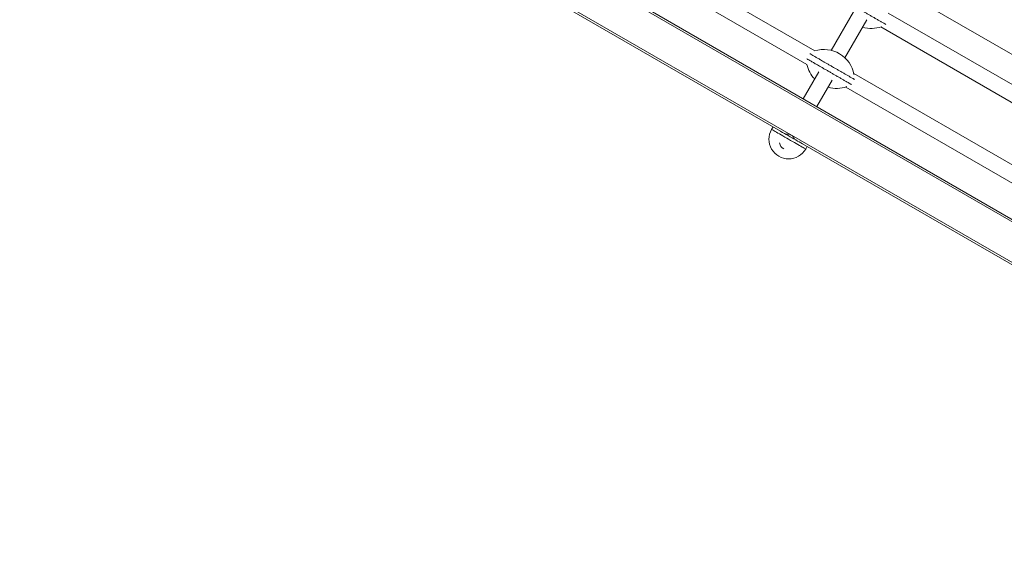
# Model space of a CAD drawing. Units: millimetres. Extents: x -8071 to 7551, y -13224 to -1155.
# Drawn here: x 551 to 1551, y -9844 to -9295 of the extents above; entities that cross this region are included whole.
import ezdxf

# ---------------------------------------------------------------- set-up
doc = ezdxf.new("R2010")
doc.units = ezdxf.units.MM

msp = doc.modelspace()

# ---------------------------------------------------------------- linework, layer by layer
at = {"color": 8, "linetype": 'Continuous', "lineweight": 15}
for p, q in [((550.72, -8917.938), (2154.436, -9843.844)), ((1077.323, -9263.542), (1334.157, -9411.825)), ((1334.815, -9412.205), (1591.649, -9560.488))]:
    msp.add_line(p, q, dxfattribs=at)
at = {"color": 7, "linetype": 'Continuous', "lineweight": 15}
for p, q in [((551.72, -8916.206), (2155.436, -9842.112)), ((1358.406, -9326.503), (1140.452, -9200.667)), ((1132.476, -9214.538), (1350.382, -9340.346)), ((1432.853, -9257.496), (1676.612, -9398.231)), ((1088.266, -9272.169), (1323.444, -9407.949)), ((1397.678, -9286.706), (1375.003, -9325.979)), ((1651.309, -9414.22), (1433.036, -9288.199)), ((1388.934, -9333.566), (1411.118, -9295.142)), ((1425.361, -9302.244), (1642.985, -9427.889)), ((1362.435, -9347.749), (1346.62, -9375.141)), ((1615.898, -9475.166), (1397.944, -9349.33)), ((1360.353, -9383.07), (1375.876, -9356.183)), ((1389.968, -9363.201), (1607.874, -9489.009)), ((1316.023, -9403.665), (1314.523, -9406.263)), ((1345.759, -9420.832), (1580.937, -9556.612)), ((1349.096, -9426.223), (1350.596, -9423.625))]:
    msp.add_line(p, q, dxfattribs=at)
at = {"color": 8, "linetype": 'Continuous', "lineweight": 15, "flags": 128}
for points in [[(1314.523, -9406.263), (1314.587, -9406.299), (1314.868, -9406.461), (1315.369, -9406.751), (1316.086, -9407.165), (1317.007, -9407.696), (1318.121, -9408.34), (1319.413, -9409.086), (1320.867, -9409.925), (1322.464, -9410.847), (1324.183, -9411.839), (1326.001, -9412.889), (1327.895, -9413.983), (1329.839, -9415.105), (1331.81, -9416.243)], [(1331.81, -9416.243), (1333.78, -9417.381), (1335.725, -9418.504), (1337.619, -9419.597), (1339.437, -9420.647), (1341.156, -9421.639), (1342.752, -9422.561), (1344.206, -9423.4), (1345.499, -9424.147), (1346.613, -9424.79), (1347.534, -9425.322), (1348.25, -9425.735), (1348.752, -9426.025), (1349.033, -9426.187), (1349.096, -9426.223)]]:
    msp.add_lwpolyline(points, dxfattribs=at)
at = {"color": 7, "linetype": 'Continuous', "lineweight": 15, "flags": 128}
for points in [[(1323.444, -9407.949), (1323.964, -9408.249), (1325.683, -9409.241), (1327.501, -9410.291), (1329.395, -9411.384), (1331.339, -9412.507), (1333.31, -9413.645)], [(1333.31, -9413.645), (1335.28, -9414.783), (1337.225, -9415.906), (1339.119, -9416.999), (1340.937, -9418.049), (1342.656, -9419.041), (1344.252, -9419.963), (1345.707, -9420.802), (1345.759, -9420.832)]]:
    msp.add_lwpolyline(points, dxfattribs=at)
at = {"color": 7, "linetype": 'Continuous', "lineweight": 15}
for centre, radius, start, end in [((1415.87, -9272.552), 31.171, 253.315414, 289.429181), ((1367.55, -9356.246), 31.171, 10.747531, 107.181466), ((1380.721, -9333.433), 31.171, 192.74236, 223.834747), ((1380.721, -9333.433), 31.171, 253.315414, 289.330738), ((1331.79, -9416.277), 19.961, 149.887238, 330.112762), ((1330.551, -9418.831), 7.879, 18.1713, 101.828094), ((1330.454, -9419.019), 7.908, 186.437217, 242.175406)]:
    msp.add_arc(centre, radius, start, end, dxfattribs=at)
for points, knots in [([(1408.459, -9286.946), (1408.804, -9287.145), (1410.077, -9287.88), (1412.274, -9289.148), (1415.093, -9290.777), (1417.888, -9292.39), (1420.777, -9294.058), (1423.506, -9295.633), (1426.271, -9297.23), (1428.593, -9298.571), (1430.215, -9299.507), (1430.525, -9299.686), (1430.664, -9299.766)], [0, 0, 0, 0, 0.025368538, 0.093519407, 0.16363748, 0.245791425, 0.330222055, 0.438060941, 0.548610473, 0.706064541, 0.867853609, 1, 1, 1, 1]), ([(1353.425, -9329.418), (1353.706, -9329.581), (1354.409, -9329.987), (1356.247, -9331.048), (1358.845, -9332.548), (1361.841, -9334.277), (1364.615, -9335.879), (1367.397, -9337.485), (1369.984, -9338.979), (1372.759, -9340.581), (1374.667, -9341.682), (1375.635, -9342.241)], [0, 0, 0, 0, 0.11014127, 0.27506405, 0.44408744, 0.56040302, 0.67964415, 0.75869181, 0.83940592, 0.91849701, 1, 1, 1, 1]), ([(1350.422, -9334.613), (1350.704, -9334.776), (1351.408, -9335.182), (1353.247, -9336.244), (1355.845, -9337.744), (1358.841, -9339.473), (1361.615, -9341.075), (1364.397, -9342.681), (1366.984, -9344.175), (1369.759, -9345.777), (1371.667, -9346.878), (1372.635, -9347.438)], [0, 0, 0, 0, 0.1104042, 0.27527878, 0.44425031, 0.56053402, 0.67973887, 0.75876318, 0.83945478, 0.91852252, 1, 1, 1, 1]), ([(1372.635, -9347.438), (1373.206, -9347.767), (1374.705, -9348.632), (1377.125, -9350.03), (1379.944, -9351.657), (1382.738, -9353.271), (1385.627, -9354.939), (1388.356, -9356.514), (1391.121, -9358.11), (1393.445, -9359.452), (1395.08, -9360.396), (1395.393, -9360.577), (1395.536, -9360.66)], [0, 0, 0, 0, 0.04100357, 0.10771438, 0.17634997, 0.25676874, 0.33941531, 0.4449755, 0.55318906, 0.7073183, 0.86568574, 1, 1, 1, 1]), ([(1375.635, -9342.241), (1376.206, -9342.571), (1377.705, -9343.436), (1380.125, -9344.833), (1382.944, -9346.461), (1385.738, -9348.074), (1388.627, -9349.742), (1391.356, -9351.318), (1394.121, -9352.914), (1396.445, -9354.256), (1398.08, -9355.2), (1398.392, -9355.38), (1398.535, -9355.463)], [0, 0, 0, 0, 0.041012945, 0.107741005, 0.176396357, 0.256834076, 0.339502018, 0.445090334, 0.553331886, 0.707500994, 0.865909942, 1, 1, 1, 1])]:
    msp.add_open_spline(points, degree=3, knots=knots, dxfattribs=at)

doc.saveas('drawing.dxf')
